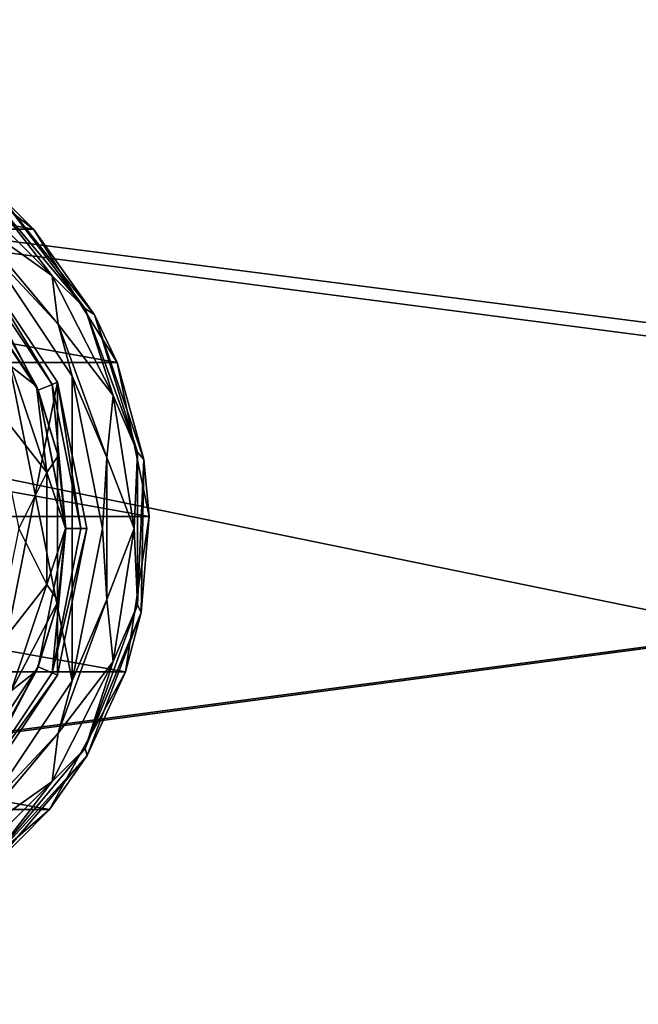
# Model space of a CAD drawing. Units: millimetres. Extents: x -400 to 400, y -508 to 393.
# Drawn here: x -120 to -80, y 267 to 330 of the extents above; entities that cross this region are included whole.
import ezdxf

# ---------------------------------------------------------------- set-up
doc = ezdxf.new("R2010")
doc.units = ezdxf.units.MM
doc.header["$LTSCALE"] = 65.185185
for name, color, linetype in [('100', 7, 'CONTINUOUS'), ('239', 7, 'CONTINUOUS'), ('264', 7, 'CONTINUOUS'), ('265', 7, 'CONTINUOUS'), ('306', 7, 'CONTINUOUS'), ('367', 7, 'CONTINUOUS'), ('373', 7, 'CONTINUOUS'), ('60', 7, 'CONTINUOUS'), ('62', 7, 'CONTINUOUS'), ('66', 7, 'CONTINUOUS'), ('67', 7, 'CONTINUOUS'), ('86', 7, 'CONTINUOUS'), ('91', 7, 'CONTINUOUS'), ('92', 7, 'CONTINUOUS'), ('95', 7, 'CONTINUOUS'), ('97', 7, 'CONTINUOUS'), ('98', 7, 'CONTINUOUS'), ('99', 7, 'CONTINUOUS')]:
    doc.layers.add(name, color=color, linetype=linetype)

msp = doc.modelspace()

# ---------------------------------------------------------------- linework, layer by layer
at = {"layer": '100', "color": 244, "linetype": 'Continuous', "true_color": 0xa81325}
for points in [[(-116.441, 306.758, 307.5), (-121.969, 315.031, 307.5), (-116.441, 306.758, 298), (-116.441, 306.758, 307.5)], [(-121.969, 315.031, 307.5), (-121.969, 315.031, 298), (-116.441, 306.758, 298), (-121.969, 315.031, 307.5)], [(-114.5, 297, 307.5), (-116.441, 306.758, 307.5), (-114.5, 297, 298), (-114.5, 297, 307.5)], [(-116.441, 306.758, 307.5), (-116.441, 306.758, 298), (-114.5, 297, 298), (-116.441, 306.758, 307.5)], [(-116.441, 287.242, 307.5), (-114.5, 297, 307.5), (-116.441, 287.242, 298), (-116.441, 287.242, 307.5)], [(-114.5, 297, 307.5), (-114.5, 297, 298), (-116.441, 287.242, 298), (-114.5, 297, 307.5)], [(-121.969, 278.969, 307.5), (-116.441, 287.242, 307.5), (-121.969, 278.969, 298), (-121.969, 278.969, 307.5)], [(-116.441, 287.242, 307.5), (-116.441, 287.242, 298), (-121.969, 278.969, 298), (-116.441, 287.242, 307.5)]]:
    msp.add_3dface(points, dxfattribs=at)
at = {"layer": '239', "color": 253, "linetype": 'Continuous', "true_color": 0x929eac}
for points in [[(-395, 247.5, 270), (395, 247.5, 270), (-397.2, 350.7, 270), (-395, 247.5, 270)], [(-397.2, 350.7, 270), (395, 247.5, 270), (397.2, 350.7, 270), (-397.2, 350.7, 270)]]:
    msp.add_3dface(points, dxfattribs=at)
at = {"layer": '264', "color": 253, "linetype": 'Continuous', "true_color": 0x929eac}
for points in [[(-396.2, 352.5, 270.2), (396.2, 352.5, 270.2), (-396.2, 247.5, 270.2), (-396.2, 352.5, 270.2)], [(-396.2, 247.5, 270.2), (396.2, 352.5, 270.2), (-395, 247.5, 270.2), (-396.2, 247.5, 270.2)], [(-395, 247.5, 270.2), (396.2, 352.5, 270.2), (395, 247.5, 270.2), (-395, 247.5, 270.2)]]:
    msp.add_3dface(points, dxfattribs=at)
at = {"layer": '265', "color": 253, "linetype": 'Continuous', "true_color": 0x929eac}
for points in [[(396.2, 350.7, 296), (-396.2, 350.7, 296), (396.2, 249.3, 296), (396.2, 350.7, 296)], [(396.2, 249.3, 296), (-396.2, 350.7, 296), (-396.2, 249.3, 296), (396.2, 249.3, 296)]]:
    msp.add_3dface(points, dxfattribs=at)
at = {"layer": '306', "color": 253, "linetype": 'Continuous', "true_color": 0x929eac}
for points in [[(-379.2, 350.7, -325), (379.2, 350.7, -325), (-379.2, 199.3, -325), (-379.2, 350.7, -325)], [(-379.2, 199.3, -325), (379.2, 350.7, -325), (379.2, 199.3, -325), (-379.2, 199.3, -325)]]:
    msp.add_3dface(points, dxfattribs=at)
at = {"layer": '367', "color": 253, "linetype": 'Continuous', "true_color": 0x929eac}
for points in [[(-394, 352.5, 265), (394, 352.5, 265), (-394, 172.5, 265), (-394, 352.5, 265)], [(-394, 172.5, 265), (394, 352.5, 265), (394, 172.5, 265), (-394, 172.5, 265)]]:
    msp.add_3dface(points, dxfattribs=at)
at = {"layer": '373', "color": 253, "linetype": 'Continuous', "true_color": 0x929eac}
for points in [[(376, 352.5, -320), (-376, 352.5, -320), (376, 198.5, -320), (376, 352.5, -320)], [(-376, 352.5, -320), (-376, 198.5, -320), (376, 198.5, -320), (-376, 352.5, -320)]]:
    msp.add_3dface(points, dxfattribs=at)
at = {"layer": '60', "color": 168, "linetype": 'Continuous', "true_color": 0x0d121a}
for points in [[(-117.365, 306.375, 305.5), (-122.677, 279.675, 305.5), (-122.677, 314.325, 305.5), (-117.365, 306.375, 305.5)], [(-117.365, 287.625, 305.5), (-122.677, 279.675, 305.5), (-117.365, 306.375, 305.5), (-117.365, 287.625, 305.5)], [(-115.5, 297, 305.5), (-117.365, 287.625, 305.5), (-117.365, 306.375, 305.5), (-115.5, 297, 305.5)]]:
    msp.add_3dface(points, dxfattribs=at)
at = {"layer": '62', "color": 168, "linetype": 'Continuous', "true_color": 0x0d121a}
for points in [[(-123.631, 313.37, 316.5), (-118.612, 305.858, 316.5), (-122.949, 314.053, 316.5), (-123.631, 313.37, 316.5)], [(-122.949, 314.053, 316.5), (-118.612, 305.858, 316.5), (-117.719, 306.228, 316.5), (-122.949, 314.053, 316.5)], [(-118.612, 305.858, 316.5), (-116.85, 297, 316.5), (-117.719, 306.228, 316.5), (-118.612, 305.858, 316.5)], [(-117.719, 306.228, 316.5), (-116.85, 297, 316.5), (-115.884, 297, 316.5), (-117.719, 306.228, 316.5)], [(-116.85, 297, 316.5), (-118.612, 288.142, 316.5), (-117.719, 287.772, 316.5), (-116.85, 297, 316.5)], [(-115.884, 297, 316.5), (-116.85, 297, 316.5), (-117.719, 287.772, 316.5), (-115.884, 297, 316.5)], [(-118.612, 288.142, 316.5), (-123.631, 280.63, 316.5), (-122.949, 279.947, 316.5), (-118.612, 288.142, 316.5)], [(-117.719, 287.772, 316.5), (-118.612, 288.142, 316.5), (-122.949, 279.947, 316.5), (-117.719, 287.772, 316.5)]]:
    msp.add_3dface(points, dxfattribs=at)
at = {"layer": '66', "color": 168, "linetype": 'Continuous', "true_color": 0x0d121a}
for points in [[(-122.677, 314.325, 305.5), (-122.949, 314.053, 316.5), (-117.719, 306.228, 316.5), (-122.677, 314.325, 305.5)], [(-117.365, 306.375, 305.5), (-122.677, 314.325, 305.5), (-117.719, 306.228, 316.5), (-117.365, 306.375, 305.5)], [(-117.365, 306.375, 305.5), (-117.719, 306.228, 316.5), (-115.884, 297, 316.5), (-117.365, 306.375, 305.5)], [(-115.5, 297, 305.5), (-117.365, 306.375, 305.5), (-115.884, 297, 316.5), (-115.5, 297, 305.5)], [(-117.365, 287.625, 305.5), (-115.5, 297, 305.5), (-117.719, 287.772, 316.5), (-117.365, 287.625, 305.5)], [(-115.5, 297, 305.5), (-115.884, 297, 316.5), (-117.719, 287.772, 316.5), (-115.5, 297, 305.5)], [(-117.365, 287.625, 305.5), (-117.719, 287.772, 316.5), (-122.949, 279.947, 316.5), (-117.365, 287.625, 305.5)], [(-122.677, 279.675, 305.5), (-117.365, 287.625, 305.5), (-122.949, 279.947, 316.5), (-122.677, 279.675, 305.5)]]:
    msp.add_3dface(points, dxfattribs=at)
at = {"layer": '67', "color": 168, "linetype": 'Continuous', "true_color": 0x0d121a}
for points in [[(-118.612, 305.858, 316.5), (-123.631, 313.37, 316.5), (-118.724, 306.114, 316.605), (-118.612, 305.858, 316.5)], [(-118.724, 306.114, 316.605), (-123.631, 313.37, 316.5), (-120.99, 310.205, 316.605), (-118.724, 306.114, 316.605)], [(-117.326, 301.652, 316.605), (-118.612, 305.858, 316.5), (-118.724, 306.114, 316.605), (-117.326, 301.652, 316.605)], [(-116.85, 297, 316.5), (-118.612, 305.858, 316.5), (-116.854, 297, 316.605), (-116.85, 297, 316.5)], [(-116.854, 297, 316.605), (-118.612, 305.858, 316.5), (-117.326, 301.652, 316.605), (-116.854, 297, 316.605)], [(-118.612, 288.142, 316.5), (-116.85, 297, 316.5), (-117.326, 292.348, 316.605), (-118.612, 288.142, 316.5)], [(-117.326, 292.348, 316.605), (-116.85, 297, 316.5), (-116.854, 297, 316.605), (-117.326, 292.348, 316.605)], [(-118.724, 287.886, 316.605), (-118.612, 288.142, 316.5), (-117.326, 292.348, 316.605), (-118.724, 287.886, 316.605)], [(-123.631, 280.63, 316.5), (-118.612, 288.142, 316.5), (-120.99, 283.795, 316.605), (-123.631, 280.63, 316.5)], [(-120.99, 283.795, 316.605), (-118.612, 288.142, 316.5), (-118.724, 287.886, 316.605), (-120.99, 283.795, 316.605)]]:
    msp.add_3dface(points, dxfattribs=at)
at = {"layer": '86', "color": 168, "linetype": 'Continuous', "true_color": 0x0d121a}
for points in [[(-118.724, 306.114, 316.605), (-120.99, 310.205, 316.605), (-120.339, 307.378, 318.658), (-118.724, 306.114, 316.605)], [(-121.48, 304.934, 319.5), (-118.059, 300.584, 318.658), (-120.339, 307.378, 318.658), (-121.48, 304.934, 319.5)], [(-118.059, 300.584, 318.658), (-118.724, 306.114, 316.605), (-120.339, 307.378, 318.658), (-118.059, 300.584, 318.658)], [(-117.326, 301.652, 316.605), (-118.724, 306.114, 316.605), (-118.059, 300.584, 318.658), (-117.326, 301.652, 316.605)], [(-121.48, 304.934, 319.5), (-119.852, 297, 319.5), (-118.059, 300.584, 318.658), (-121.48, 304.934, 319.5)], [(-116.854, 297, 316.605), (-117.326, 301.652, 316.605), (-118.059, 300.584, 318.658), (-116.854, 297, 316.605)], [(-119.852, 297, 319.5), (-118.059, 293.416, 318.658), (-118.059, 300.584, 318.658), (-119.852, 297, 319.5)], [(-118.059, 293.416, 318.658), (-116.854, 297, 316.605), (-118.059, 300.584, 318.658), (-118.059, 293.416, 318.658)], [(-119.852, 297, 319.5), (-121.48, 289.066, 319.5), (-118.059, 293.416, 318.658), (-119.852, 297, 319.5)], [(-117.326, 292.348, 316.605), (-116.854, 297, 316.605), (-118.059, 293.416, 318.658), (-117.326, 292.348, 316.605)], [(-121.48, 289.066, 319.5), (-120.339, 286.622, 318.658), (-118.059, 293.416, 318.658), (-121.48, 289.066, 319.5)], [(-120.339, 286.622, 318.658), (-117.326, 292.348, 316.605), (-118.059, 293.416, 318.658), (-120.339, 286.622, 318.658)], [(-118.724, 287.886, 316.605), (-117.326, 292.348, 316.605), (-120.339, 286.622, 318.658), (-118.724, 287.886, 316.605)], [(-120.99, 283.795, 316.605), (-118.724, 287.886, 316.605), (-120.339, 286.622, 318.658), (-120.99, 283.795, 316.605)]]:
    msp.add_3dface(points, dxfattribs=at)
at = {"layer": '91', "color": 244, "linetype": 'Continuous', "true_color": 0xa81325}
for points in [[(-161.094, 316.164, 296), (-153.116, 322.302, 296), (-118.906, 316.164, 296), (-161.094, 316.164, 296)], [(-118.906, 316.164, 296), (-153.116, 322.302, 296), (-126.884, 322.302, 296), (-118.906, 316.164, 296)], [(-166.443, 307.632, 296), (-161.094, 316.164, 296), (-113.557, 307.632, 296), (-166.443, 307.632, 296)], [(-113.557, 307.632, 296), (-161.094, 316.164, 296), (-118.906, 316.164, 296), (-113.557, 307.632, 296)], [(-168.489, 297.776, 296), (-166.443, 307.632, 296), (-111.511, 297.776, 296), (-168.489, 297.776, 296)], [(-111.511, 297.776, 296), (-166.443, 307.632, 296), (-113.557, 307.632, 296), (-111.511, 297.776, 296)], [(-166.981, 287.821, 296), (-168.489, 297.776, 296), (-113.019, 287.821, 296), (-166.981, 287.821, 296)], [(-113.019, 287.821, 296), (-168.489, 297.776, 296), (-111.511, 297.776, 296), (-113.019, 287.821, 296)], [(-162.106, 279.013, 296), (-166.981, 287.821, 296), (-117.894, 279.013, 296), (-162.106, 279.013, 296)], [(-117.894, 279.013, 296), (-166.981, 287.821, 296), (-113.019, 287.821, 296), (-117.894, 279.013, 296)], [(-125.526, 272.449, 296), (-162.106, 279.013, 296), (-117.894, 279.013, 296), (-125.526, 272.449, 296)]]:
    msp.add_3dface(points, dxfattribs=at)
at = {"layer": '92', "color": 244, "linetype": 'Continuous', "true_color": 0xa81325}
for points in [[(-118.906, 316.164, 296), (-126.884, 322.302, 296), (-121.111, 318.341, 302), (-118.906, 316.164, 296)], [(-115.002, 310.688, 302), (-118.906, 316.164, 296), (-121.111, 318.341, 302), (-115.002, 310.688, 302)], [(-113.557, 307.632, 296), (-118.906, 316.164, 296), (-115.002, 310.688, 302), (-113.557, 307.632, 296)], [(-111.845, 301.419, 302), (-113.557, 307.632, 296), (-115.002, 310.688, 302), (-111.845, 301.419, 302)], [(-111.511, 297.776, 296), (-113.557, 307.632, 296), (-111.845, 301.419, 302), (-111.511, 297.776, 296)], [(-112.011, 291.628, 302), (-111.511, 297.776, 296), (-111.845, 301.419, 302), (-112.011, 291.628, 302)], [(-113.019, 287.821, 296), (-111.511, 297.776, 296), (-112.011, 291.628, 302), (-113.019, 287.821, 296)], [(-115.481, 282.472, 302), (-113.019, 287.821, 296), (-112.011, 291.628, 302), (-115.481, 282.472, 302)], [(-117.894, 279.013, 296), (-113.019, 287.821, 296), (-115.481, 282.472, 302), (-117.894, 279.013, 296)], [(-121.846, 275.03, 302), (-117.894, 279.013, 296), (-115.481, 282.472, 302), (-121.846, 275.03, 302)], [(-125.526, 272.449, 296), (-117.894, 279.013, 296), (-121.846, 275.03, 302), (-125.526, 272.449, 296)]]:
    msp.add_3dface(points, dxfattribs=at)
at = {"layer": '95', "color": 244, "linetype": 'Continuous', "true_color": 0xa81325}
for points in [[(-123.168, 317.06, 307.5), (-121.969, 315.031, 307.5), (-117.322, 310.093, 307.5), (-123.168, 317.06, 307.5)], [(-121.969, 315.031, 307.5), (-116.441, 306.758, 307.5), (-117.322, 310.093, 307.5), (-121.969, 315.031, 307.5)], [(-117.322, 310.093, 307.5), (-116.441, 306.758, 307.5), (-114.212, 301.547, 307.5), (-117.322, 310.093, 307.5)], [(-116.441, 306.758, 307.5), (-114.5, 297, 307.5), (-114.212, 301.547, 307.5), (-116.441, 306.758, 307.5)], [(-114.212, 301.547, 307.5), (-114.5, 297, 307.5), (-114.212, 292.453, 307.5), (-114.212, 301.547, 307.5)], [(-114.5, 297, 307.5), (-116.441, 287.242, 307.5), (-114.212, 292.453, 307.5), (-114.5, 297, 307.5)], [(-114.212, 292.453, 307.5), (-116.441, 287.242, 307.5), (-117.322, 283.907, 307.5), (-114.212, 292.453, 307.5)], [(-116.441, 287.242, 307.5), (-121.969, 278.969, 307.5), (-117.322, 283.907, 307.5), (-116.441, 287.242, 307.5)], [(-117.322, 283.907, 307.5), (-121.969, 278.969, 307.5), (-123.168, 276.94, 307.5), (-117.322, 283.907, 307.5)]]:
    msp.add_3dface(points, dxfattribs=at)
at = {"layer": '97', "color": 244, "linetype": 'Continuous', "true_color": 0xa81325}
for points in [[(-116.441, 306.758, 298), (-121.969, 315.031, 298), (-116.441, 287.242, 298), (-116.441, 306.758, 298)], [(-116.441, 287.242, 298), (-121.969, 315.031, 298), (-121.969, 278.969, 298), (-116.441, 287.242, 298)], [(-114.5, 297, 298), (-116.441, 306.758, 298), (-116.441, 287.242, 298), (-114.5, 297, 298)]]:
    msp.add_3dface(points, dxfattribs=at)
at = {"layer": '98', "color": 244, "linetype": 'Continuous', "true_color": 0xa81325}
for points in [[(-115.597, 311.089, 305.674), (-121.111, 318.341, 302), (-121.887, 318.586, 305.674), (-115.597, 311.089, 305.674)], [(-115.002, 310.688, 302), (-121.111, 318.341, 302), (-115.597, 311.089, 305.674), (-115.002, 310.688, 302)], [(-112.25, 301.893, 305.674), (-115.002, 310.688, 302), (-115.597, 311.089, 305.674), (-112.25, 301.893, 305.674)], [(-111.845, 301.419, 302), (-115.002, 310.688, 302), (-112.25, 301.893, 305.674), (-111.845, 301.419, 302)], [(-112.25, 292.107, 305.674), (-111.845, 301.419, 302), (-112.25, 301.893, 305.674), (-112.25, 292.107, 305.674)], [(-112.011, 291.628, 302), (-111.845, 301.419, 302), (-112.25, 292.107, 305.674), (-112.011, 291.628, 302)], [(-115.597, 282.911, 305.674), (-112.011, 291.628, 302), (-112.25, 292.107, 305.674), (-115.597, 282.911, 305.674)], [(-115.481, 282.472, 302), (-112.011, 291.628, 302), (-115.597, 282.911, 305.674), (-115.481, 282.472, 302)], [(-121.887, 275.414, 305.674), (-115.481, 282.472, 302), (-115.597, 282.911, 305.674), (-121.887, 275.414, 305.674)], [(-121.846, 275.03, 302), (-115.481, 282.472, 302), (-121.887, 275.414, 305.674), (-121.846, 275.03, 302)]]:
    msp.add_3dface(points, dxfattribs=at)
at = {"layer": '99', "color": 244, "linetype": 'Continuous', "true_color": 0xa81325}
for points in [[(-123.168, 317.06, 307.5), (-117.722, 313.186, 306.975), (-123.814, 319.278, 306.975), (-123.168, 317.06, 307.5)], [(-117.722, 313.186, 306.975), (-121.887, 318.586, 305.674), (-123.814, 319.278, 306.975), (-117.722, 313.186, 306.975)], [(-115.597, 311.089, 305.674), (-121.887, 318.586, 305.674), (-117.722, 313.186, 306.975), (-115.597, 311.089, 305.674)], [(-123.168, 317.06, 307.5), (-117.322, 310.093, 307.5), (-117.722, 313.186, 306.975), (-123.168, 317.06, 307.5)], [(-117.322, 310.093, 307.5), (-113.81, 305.51, 306.975), (-117.722, 313.186, 306.975), (-117.322, 310.093, 307.5)], [(-113.81, 305.51, 306.975), (-115.597, 311.089, 305.674), (-117.722, 313.186, 306.975), (-113.81, 305.51, 306.975)], [(-112.25, 301.893, 305.674), (-115.597, 311.089, 305.674), (-113.81, 305.51, 306.975), (-112.25, 301.893, 305.674)], [(-117.322, 310.093, 307.5), (-114.212, 301.547, 307.5), (-113.81, 305.51, 306.975), (-117.322, 310.093, 307.5)], [(-114.212, 301.547, 307.5), (-112.463, 297, 306.975), (-113.81, 305.51, 306.975), (-114.212, 301.547, 307.5)], [(-112.463, 297, 306.975), (-112.25, 301.893, 305.674), (-113.81, 305.51, 306.975), (-112.463, 297, 306.975)], [(-114.212, 301.547, 307.5), (-114.212, 292.453, 307.5), (-112.463, 297, 306.975), (-114.212, 301.547, 307.5)], [(-112.25, 292.107, 305.674), (-112.25, 301.893, 305.674), (-112.463, 297, 306.975), (-112.25, 292.107, 305.674)], [(-114.212, 292.453, 307.5), (-113.81, 288.49, 306.975), (-112.463, 297, 306.975), (-114.212, 292.453, 307.5)], [(-113.81, 288.49, 306.975), (-112.25, 292.107, 305.674), (-112.463, 297, 306.975), (-113.81, 288.49, 306.975)], [(-114.212, 292.453, 307.5), (-117.322, 283.907, 307.5), (-113.81, 288.49, 306.975), (-114.212, 292.453, 307.5)], [(-115.597, 282.911, 305.674), (-112.25, 292.107, 305.674), (-113.81, 288.49, 306.975), (-115.597, 282.911, 305.674)], [(-117.322, 283.907, 307.5), (-117.722, 280.814, 306.975), (-113.81, 288.49, 306.975), (-117.322, 283.907, 307.5)], [(-117.722, 280.814, 306.975), (-115.597, 282.911, 305.674), (-113.81, 288.49, 306.975), (-117.722, 280.814, 306.975)], [(-117.322, 283.907, 307.5), (-123.168, 276.94, 307.5), (-117.722, 280.814, 306.975), (-117.322, 283.907, 307.5)], [(-121.887, 275.414, 305.674), (-115.597, 282.911, 305.674), (-117.722, 280.814, 306.975), (-121.887, 275.414, 305.674)], [(-123.168, 276.94, 307.5), (-123.814, 274.722, 306.975), (-117.722, 280.814, 306.975), (-123.168, 276.94, 307.5)], [(-123.814, 274.722, 306.975), (-121.887, 275.414, 305.674), (-117.722, 280.814, 306.975), (-123.814, 274.722, 306.975)]]:
    msp.add_3dface(points, dxfattribs=at)

doc.saveas('drawing.dxf')
